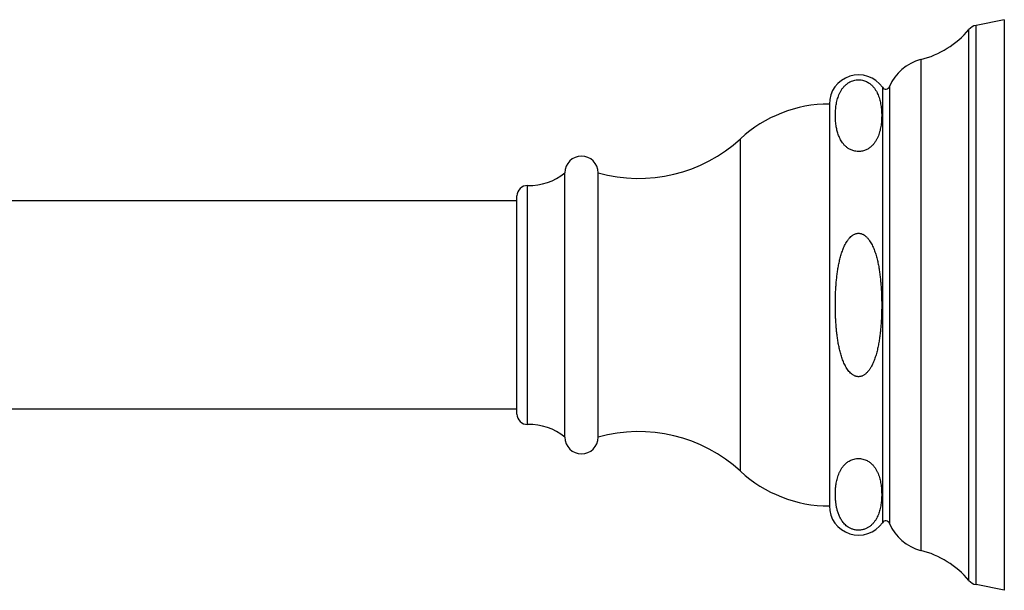
# Model space of a CAD drawing. Units: inches. Extents: x 5.7 to 15.7, y -3.3 to 21.3.
# Drawn here: x 11 to 15.7, y -2.1 to 0.6 of the extents above; entities that cross this region are included whole.
import ezdxf

# ---------------------------------------------------------------- set-up
doc = ezdxf.new("R2010")
doc.units = ezdxf.units.IN
doc.header["$LTSCALE"] = 1.21
doc.header["$MEASUREMENT"] = 0
doc.layers.get('0').update_dxf_attribs({"linetype": 'CONTINUOUS'})

msp = doc.modelspace()

# ---------------------------------------------------------------- linework, layer by layer
at = {"color": 7, "linetype": 'CONTINUOUS'}
for p, q in [((15.7349, 0.645), (15.599, 0.6177)), ((15.7349, 0.645), (15.7349, -2.095)), ((14.8949, 0.24), (14.8949, -1.69)), ((13.6249, -1.36), (13.6249, -0.09)), ((13.7849, -1.36), (13.7849, -0.09)), ((13.3949, -0.225), (8.5549, -0.225)), ((13.3949, -1.2487), (13.3949, -0.2013)), ((13.3949, -1.225), (8.5549, -1.225)), ((15.7349, -2.095), (15.599, -2.0677))]:
    msp.add_line(p, q, dxfattribs=at)
at = {"color": 9, "linetype": 'CONTINUOUS'}
for p, q in [((15.599, -2.0677), (15.599, 0.6177)), ((15.5651, -2.0478), (15.5651, 0.5978)), ((15.3334, 0.4532), (15.3334, -1.9032)), ((15.1495, 0.3204), (15.1495, -1.7704)), ((15.1844, 0.3242), (15.1844, -1.7742)), ((14.4681, -1.5234), (14.4681, 0.0734)), ((13.4462, -1.2987), (13.4462, -0.1513))]:
    msp.add_line(p, q, dxfattribs=at)
at = {"color": 7, "linetype": 'CONTINUOUS'}
for centre, radius, start, end in [((15.6108, 0.5589), 0.06, 101.345, 139.6262), ((15.2223, 0.8893), 0.45, 284.2874, 319.6262), ((15.3876, 0.24), 0.22, 104.2874, 157.5017), ((15.0349, 0.24), 0.14, 35.0285, 180), ((15.1659, 0.3318), 0.02, 215.0285, 337.5017), ((14.8949, -0.39), 0.63, 90, 132.6472), ((13.9803, 0.603), 0.72, 254.2531, 312.6472), ((13.7049, -0.09), 0.08, 0, 180), ((13.4534, 0.1186), 0.27, 268.4695, 309.4208), ((13.4449, -0.2013), 0.05, 88.4695, 180), ((13.4449, -1.2487), 0.05, 180, 271.5305), ((13.4534, -1.5686), 0.27, 50.5792, 91.5305), ((13.7049, -1.36), 0.08, 180, 360), ((13.9803, -2.053), 0.72, 47.3528, 105.7469), ((14.8949, -1.06), 0.63, 227.3528, 270), ((15.0349, -1.69), 0.14, 180, 324.9715), ((15.1659, -1.7818), 0.02, 22.4983, 144.9715), ((15.3876, -1.69), 0.22, 202.4983, 255.7126), ((15.2223, -2.3393), 0.45, 40.3738, 75.7126), ((15.6108, -2.0089), 0.06, 220.3738, 258.655)]:
    msp.add_arc(centre, radius, start, end, dxfattribs=at)
for points, knots in [([(14.928, 0.131), (14.9273, 0.1351), (14.9261, 0.1433), (14.9244, 0.1596), (14.9234, 0.1802), (14.924, 0.2048), (14.926, 0.2253), (14.9286, 0.2416), (14.9312, 0.2539), (14.9344, 0.2661), (14.9385, 0.2783), (14.9435, 0.2904), (14.9496, 0.3024), (14.9571, 0.3142), (14.9648, 0.3236), (14.972, 0.3309), (14.9781, 0.3362), (14.9851, 0.3413), (14.993, 0.3461), (15.0021, 0.3503), (15.0123, 0.3537), (15.0237, 0.356), (15.0357, 0.3567), (15.0476, 0.3558), (15.0589, 0.3534), (15.0689, 0.3498), (15.0778, 0.3455), (15.0856, 0.3407), (15.0925, 0.3355), (15.0986, 0.3302), (15.1056, 0.3229), (15.1132, 0.3134), (15.1206, 0.3016), (15.1267, 0.2896), (15.1316, 0.2775), (15.1356, 0.2653), (15.1388, 0.2531), (15.1413, 0.2408), (15.1426, 0.2326), (15.1432, 0.2285)], [0, 0, 0, 0, 0.026667, 0.053231, 0.106179, 0.159092, 0.212187, 0.238898, 0.265786, 0.292928, 0.320435, 0.348468, 0.377261, 0.407173, 0.438761, 0.455456, 0.472949, 0.491445, 0.511204, 0.532527, 0.555685, 0.580696, 0.606939, 0.633087, 0.657877, 0.680788, 0.701892, 0.721472, 0.739826, 0.757205, 0.77381, 0.805268, 0.835093, 0.863829, 0.891821, 0.919301, 0.946424, 0.973298, 1, 1, 1, 1]), ([(15.1432, 0.2285), (15.1444, 0.22), (15.1456, 0.2072), (15.1462, 0.1901), (15.1461, 0.1772), (15.1456, 0.1644), (15.1446, 0.1515), (15.1431, 0.1387), (15.141, 0.1259), (15.1382, 0.1131), (15.1347, 0.1004), (15.1303, 0.0877), (15.1248, 0.075), (15.118, 0.0626), (15.1111, 0.0525), (15.1046, 0.0447), (15.099, 0.0389), (15.0927, 0.0332), (15.088, 0.0298), (15.0856, 0.0281)], [0, 0, 0, 0, 0.118004, 0.176839, 0.235647, 0.294489, 0.353432, 0.412556, 0.471964, 0.531796, 0.592249, 0.653607, 0.716289, 0.780928, 0.848508, 0.883882, 0.920658, 0.959206, 1, 1, 1, 1]), ([(15.0856, 0.0281), (15.0834, 0.0266), (15.0788, 0.0238), (15.0714, 0.02), (15.063, 0.0167), (15.0537, 0.0141), (15.0437, 0.0124), (15.0333, 0.012), (15.0229, 0.0128), (15.0131, 0.0148), (15.0041, 0.0176), (14.996, 0.0211), (14.9888, 0.025), (14.9824, 0.0293), (14.9766, 0.0338), (14.9697, 0.0398), (14.9623, 0.0478), (14.9549, 0.0579), (14.9487, 0.0681), (14.9435, 0.0784), (14.9391, 0.0888), (14.9355, 0.0993), (14.9314, 0.1133), (14.9292, 0.1239), (14.928, 0.131)], [0, 0, 0, 0, 0.034311, 0.070881, 0.110104, 0.152224, 0.196999, 0.243322, 0.289342, 0.33337, 0.374589, 0.412954, 0.448782, 0.482476, 0.514412, 0.544908, 0.602538, 0.65692, 0.70904, 0.759559, 0.808928, 0.857463, 0.905389, 1, 1, 1, 1]), ([(15.0214, -1.0672), (15.0195, -1.0666), (15.0159, -1.0652), (15.0107, -1.0626), (15.0058, -1.0595), (14.9997, -1.0548), (14.9926, -1.048), (14.9852, -1.0391), (14.9786, -1.0295), (14.9727, -1.0195), (14.9675, -1.0091), (14.9627, -0.9985), (14.9585, -0.9877), (14.9546, -0.9767), (14.9511, -0.9656), (14.9469, -0.9507), (14.9423, -0.9319), (14.9378, -0.9091), (14.9341, -0.8862), (14.9311, -0.8631), (14.9287, -0.84), (14.9268, -0.8169), (14.9253, -0.7937), (14.9243, -0.7705), (14.9238, -0.7472), (14.9236, -0.724), (14.9238, -0.7008), (14.9244, -0.6775), (14.9254, -0.6543), (14.9269, -0.6311), (14.9288, -0.608), (14.9313, -0.5849), (14.9344, -0.5618), (14.9382, -0.5389), (14.9428, -0.5161), (14.9483, -0.4936), (14.954, -0.475), (14.9592, -0.4604), (14.9635, -0.4497), (14.9683, -0.4391), (14.9737, -0.4288), (14.9787, -0.4205), (14.9831, -0.4141), (14.9865, -0.4094), (14.9902, -0.4049), (14.9954, -0.3992), (15.0012, -0.394), (15.0075, -0.3894), (15.0125, -0.3865), (15.0178, -0.384), (15.0214, -0.3828), (15.0233, -0.3823)], [0, 0, 0, 0, 0.007813, 0.015628, 0.023442, 0.031256, 0.046877, 0.062501, 0.078126, 0.093751, 0.109377, 0.125003, 0.140628, 0.156254, 0.17188, 0.187505, 0.218754, 0.250003, 0.281252, 0.312501, 0.34375, 0.375, 0.406249, 0.437499, 0.468748, 0.499998, 0.531247, 0.562497, 0.593746, 0.624996, 0.656245, 0.687495, 0.718744, 0.749993, 0.781242, 0.812491, 0.843738, 0.859364, 0.87499, 0.890616, 0.906241, 0.921867, 0.929681, 0.937495, 0.945309, 0.953124, 0.968744, 0.976559, 0.984373, 0.992187, 1, 1, 1, 1]), ([(15.0233, -0.3823), (15.0253, -0.3817), (15.0292, -0.381), (15.0352, -0.3806), (15.0412, -0.381), (15.0471, -0.3823), (15.0528, -0.3843), (15.06, -0.3878), (15.0667, -0.3924), (15.0727, -0.3977), (15.0769, -0.402), (15.0809, -0.4065), (15.0859, -0.4128), (15.0915, -0.4211), (15.0976, -0.4315), (15.1029, -0.4422), (15.1078, -0.4532), (15.1121, -0.4645), (15.1173, -0.4796), (15.1229, -0.4989), (15.1284, -0.5223), (15.1329, -0.5459), (15.1365, -0.5697), (15.1395, -0.5936), (15.1418, -0.6175), (15.1436, -0.6415), (15.1453, -0.6735), (15.1464, -0.7136), (15.146, -0.7536), (15.1449, -0.7857), (15.1435, -0.8097), (15.1417, -0.8337), (15.1393, -0.8576), (15.1364, -0.8815), (15.1327, -0.9052), (15.1281, -0.9288), (15.1226, -0.9522), (15.117, -0.9715), (15.1117, -0.9866), (15.1073, -0.9978), (15.1025, -1.0088), (15.0979, -1.0178), (15.094, -1.0247), (15.0908, -1.0299), (15.0875, -1.0349), (15.0839, -1.0397), (15.0802, -1.0444), (15.0761, -1.0489), (15.0718, -1.0531), (15.0673, -1.057), (15.0624, -1.0605), (15.0572, -1.0636), (15.0517, -1.0661), (15.0479, -1.0674), (15.046, -1.0679)], [0, 0, 0, 0, 0.007813, 0.015625, 0.023437, 0.03125, 0.039063, 0.046877, 0.06249, 0.070304, 0.078119, 0.085933, 0.093748, 0.109373, 0.124998, 0.140624, 0.156249, 0.171875, 0.187501, 0.218749, 0.249997, 0.281246, 0.312495, 0.343745, 0.374994, 0.406244, 0.437493, 0.49999, 0.562487, 0.593736, 0.624986, 0.656235, 0.687484, 0.718734, 0.749983, 0.781232, 0.81248, 0.843728, 0.859354, 0.874979, 0.890605, 0.906231, 0.914045, 0.921859, 0.929673, 0.937487, 0.945301, 0.953116, 0.96093, 0.968745, 0.976559, 0.984373, 0.992187, 1, 1, 1, 1]), ([(15.046, -1.0679), (15.044, -1.0684), (15.0399, -1.0691), (15.0336, -1.0694), (15.0274, -1.0688), (15.0234, -1.0678), (15.0214, -1.0672)], [0, 0, 0, 0, 0.250003, 0.499994, 0.749991, 1, 1, 1, 1]), ([(14.928, -1.5808), (14.9287, -1.5766), (14.9304, -1.5683), (14.9335, -1.5559), (14.9373, -1.5436), (14.9421, -1.5313), (14.948, -1.5191), (14.9553, -1.5071), (14.9627, -1.4975), (14.9696, -1.4901), (14.9756, -1.4846), (14.9823, -1.4793), (14.99, -1.4743), (14.9987, -1.4698), (15.0086, -1.466), (15.0198, -1.4632), (15.0318, -1.462), (15.044, -1.4624), (15.0556, -1.4644), (15.0662, -1.4677), (15.0755, -1.4719), (15.0837, -1.4767), (15.0909, -1.4818), (15.0972, -1.4872), (15.1046, -1.4945), (15.1124, -1.5041), (15.1201, -1.5161), (15.1263, -1.5282), (15.1313, -1.5405), (15.1354, -1.5528), (15.1387, -1.5652), (15.1413, -1.5776), (15.1433, -1.59), (15.1447, -1.6025), (15.1457, -1.6149), (15.1461, -1.6274), (15.1462, -1.6398), (15.1457, -1.6523), (15.1448, -1.6648), (15.1435, -1.6772), (15.1415, -1.6896), (15.1399, -1.6979), (15.1389, -1.702)], [0, 0, 0, 0, 0.026873, 0.053978, 0.081419, 0.109343, 0.13797, 0.16763, 0.198839, 0.215277, 0.232452, 0.250555, 0.269831, 0.290577, 0.313098, 0.337544, 0.363544, 0.389925, 0.41526, 0.438767, 0.460385, 0.480371, 0.499039, 0.516661, 0.533453, 0.565175, 0.595172, 0.624025, 0.652104, 0.679651, 0.706831, 0.733755, 0.760504, 0.787134, 0.813687, 0.840198, 0.866693, 0.893201, 0.919748, 0.946367, 0.973099, 1, 1, 1, 1]), ([(15.0856, -1.7906), (15.082, -1.793), (15.0762, -1.7964), (15.0678, -1.8002), (15.0607, -1.8027), (15.0531, -1.8047), (15.0449, -1.806), (15.0364, -1.8066), (15.0278, -1.8063), (15.0195, -1.8052), (15.0117, -1.8034), (15.0044, -1.8011), (14.9957, -1.7975), (14.9862, -1.7922), (14.9764, -1.785), (14.9682, -1.7773), (14.9612, -1.7693), (14.9552, -1.7611), (14.9483, -1.7502), (14.9415, -1.7362), (14.9352, -1.7191), (14.9306, -1.7018), (14.9273, -1.6846), (14.9255, -1.6701), (14.9245, -1.6586), (14.9238, -1.6471), (14.9236, -1.6355), (14.9238, -1.624), (14.9241, -1.6153), (14.9247, -1.6067), (14.9258, -1.5951), (14.927, -1.5865), (14.928, -1.5808)], [0, 0, 0, 0, 0.038784, 0.059815, 0.082113, 0.105728, 0.130532, 0.156125, 0.181847, 0.206989, 0.231048, 0.253807, 0.27527, 0.31476, 0.350677, 0.384001, 0.415442, 0.445497, 0.474521, 0.530396, 0.584429, 0.637363, 0.689636, 0.741518, 0.767372, 0.793189, 0.844763, 0.87055, 0.896351, 0.922182, 0.948056, 1, 1, 1, 1]), ([(15.1389, -1.702), (15.138, -1.7059), (15.136, -1.7137), (15.1311, -1.7292), (15.1246, -1.7446), (15.1159, -1.7594), (15.1078, -1.7705), (15.0997, -1.7792), (15.0921, -1.7859), (15.0878, -1.789), (15.0856, -1.7906)], [0, 0, 0, 0, 0.113015, 0.227374, 0.462412, 0.58521, 0.713625, 0.85039, 0.923241, 1, 1, 1, 1])]:
    msp.add_open_spline(points, degree=3, knots=knots, dxfattribs=at)

doc.saveas('drawing.dxf')
